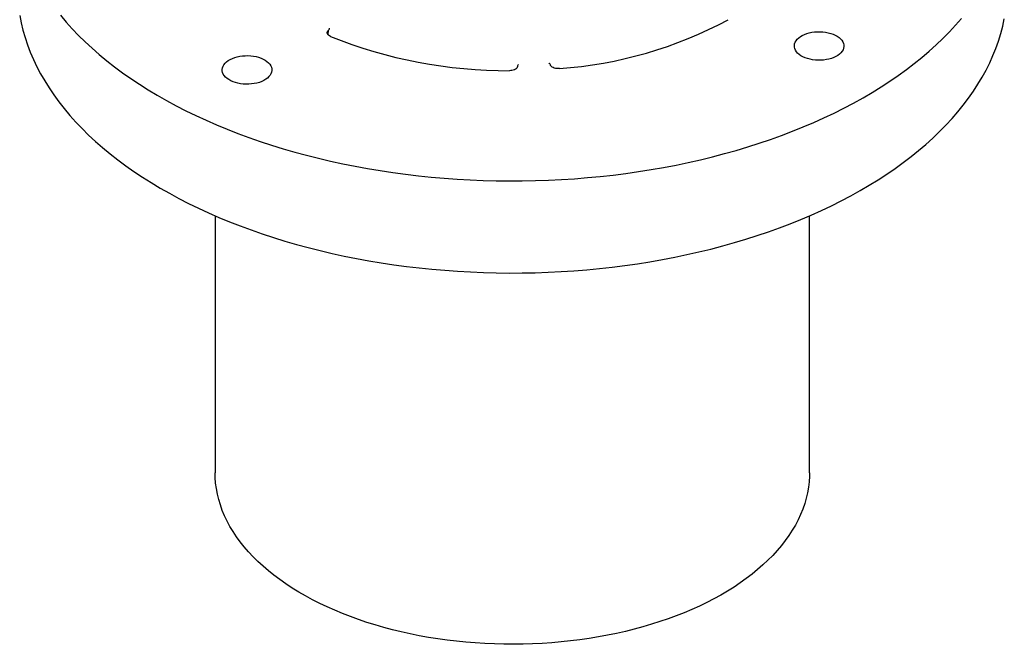
# Model space of a CAD drawing. Units: inches. Extents: x 2.9 to 30.3, y 0.5 to 25.1.
# Drawn here: x 22.7 to 30.2, y 11 to 15.8 of the extents above; entities that cross this region are included whole.
import ezdxf

# ---------------------------------------------------------------- set-up
doc = ezdxf.new("R2010")
doc.units = ezdxf.units.IN
doc.header["$LTSCALE"] = 3
doc.header["$MEASUREMENT"] = 0

msp = doc.modelspace()

# ---------------------------------------------------------------- linework, layer by layer
at = {"color": 7, "linetype": 'Continuous', "lineweight": 25}
for p, q in [((25.0839402, 15.6388205), (25.0861228, 15.6743466)), ((24.227866, 14.2693955), (24.227866, 12.3246194)), ((28.727866, 12.3246194), (28.727866, 14.2693955))]:
    msp.add_line(p, q, dxfattribs=at)
at = {"color": 7, "linetype": 'Continuous', "lineweight": 25, "flags": 128}
for points in [[(22.7491081, 15.7861944), (22.7600378, 15.7299198), (22.7735156, 15.6738295), (22.7895322, 15.6179622), (22.8080765, 15.5623561), (22.829136, 15.5070492), (22.8526961, 15.4520795), (22.8787407, 15.3974847), (22.907252, 15.3433022), (22.9382104, 15.2895691), (22.9715947, 15.2363223), (23.007382, 15.1835982), (23.0455478, 15.1314329), (23.086066, 15.0798623), (23.1289087, 15.0289217), (23.1740467, 14.9786459), (23.2214489, 14.9290695), (23.2710829, 14.8802264), (23.3229147, 14.83215), (23.3769087, 14.7848735), (23.4330279, 14.738429), (23.491234, 14.6928485), (23.5514869, 14.6481632), (23.6137454, 14.6044038), (23.6779668, 14.5616002), (23.7441072, 14.5197817), (23.8121211, 14.4789771), (23.881962, 14.4392142), (23.953582, 14.4005204), (24.026932, 14.3629221), (24.1019618, 14.3264452), (24.1786199, 14.2911145), (24.2568538, 14.2569544), (24.3366099, 14.2239883), (24.4178334, 14.1922387), (24.5004688, 14.1617274), (24.5844595, 14.1324753), (24.6697477, 14.1045025), (24.7562752, 14.0778281), (24.8439825, 14.0524704), (24.9328097, 14.0284468), (25.0226957, 14.0057738), (25.113579, 13.9844668), (25.2053974, 13.9645405), (25.2980878, 13.9460086), (25.3915868, 13.9288838), (25.4858303, 13.9131777), (25.5807537, 13.8989012), (25.6762919, 13.8860641), (25.7723795, 13.8746751), (25.8689506, 13.864742), (25.965939, 13.8562717), (26.0632782, 13.8492699), (26.1609016, 13.8437415), (26.2587422, 13.8396902), (26.356733, 13.8371188), (26.4548068, 13.8360291), (26.5528964, 13.8364219), (26.6509346, 13.8382968), (26.7488542, 13.8416526), (26.846588, 13.846487), (26.9440692, 13.8527966), (27.0412308, 13.8605771), (27.1380064, 13.8698233), (27.2343295, 13.8805287), (27.3301341, 13.8926861), (27.4253547, 13.906287), (27.5199259, 13.9213223), (27.6137829, 13.9377815), (27.7068615, 13.9556534), (27.7990977, 13.9749257), (27.8904284, 13.9955853), (27.9807911, 14.017618), (28.0701237, 14.0410086), (28.158365, 14.0657412), (28.2454546, 14.0917988), (28.3313328, 14.1191635), (28.4159408, 14.1478166), (28.4992204, 14.1777384), (28.5811148, 14.2089085), (28.6615676, 14.2413055), (28.7405239, 14.2749071), (28.8179295, 14.3096904), (28.8937312, 14.3456314), (28.9678773, 14.3827057), (29.0403169, 14.4208877), (29.1110003, 14.4601513), (29.179879, 14.5004696), (29.2469059, 14.541815), (29.3120351, 14.584159), (29.3752219, 14.6274728), (29.436423, 14.6717266), (29.4955964, 14.71689), (29.5527016, 14.7629322), (29.6076995, 14.8098216), (29.6605523, 14.857526), (29.7112239, 14.9060127), (29.7596796, 14.9552486), (29.805886, 15.0051999), (29.8498115, 15.0558322), (29.8914261, 15.107111), (29.9307013, 15.1590012), (29.96761, 15.211467), (30.002127, 15.2644726), (30.0342287, 15.3179816), (30.063893, 15.3719575), (30.0910996, 15.4263631), (30.1158299, 15.4811612), (30.1380669, 15.5363142), (30.1577955, 15.5917844), (30.1750019, 15.6475337), (30.1896745, 15.7035239), (30.2018033, 15.7597166)], [(23.0584065, 15.7868397), (23.1015986, 15.7354836), (23.1471046, 15.6847979), (23.1948934, 15.6348172), (23.2449321, 15.5855758), (23.2971866, 15.5371074), (23.3516209, 15.4894452), (23.4081978, 15.442622), (23.4668785, 15.3966699), (23.5276228, 15.3516202), (23.590389, 15.3075039), (23.6551341, 15.2643512), (23.7218139, 15.2221917), (23.7903824, 15.1810543), (23.8607929, 15.1409672), (23.9329969, 15.1019578), (24.0069451, 15.064053), (24.0825867, 15.0272786), (24.15987, 14.9916598), (24.2387418, 14.9572212), (24.3191483, 14.9239862), (24.4010342, 14.8919777), (24.4843435, 14.8612175), (24.5690191, 14.8317269), (24.6550028, 14.803526), (24.7422359, 14.776634), (24.8306585, 14.7510696), (24.92021, 14.7268501), (25.010829, 14.7039921), (25.1024535, 14.6825114), (25.1950206, 14.6624227), (25.288467, 14.6437396), (25.3827284, 14.6264751), (25.4777404, 14.610641), (25.5734379, 14.5962481), (25.6697552, 14.5833062), (25.7666264, 14.5718243), (25.863985, 14.5618103), (25.9617643, 14.5532709), (26.0598973, 14.546212), (26.1583168, 14.5406385), (26.2569553, 14.5365542), (26.3557452, 14.5339618), (26.4546187, 14.5328633), (26.5535083, 14.5332592), (26.6523459, 14.5351494), (26.751064, 14.5385326), (26.8495949, 14.5434064), (26.947871, 14.5497674), (27.045825, 14.5576114), (27.1433897, 14.566933), (27.2404983, 14.5777257), (27.3370842, 14.5899822), (27.4330813, 14.6036941), (27.5284237, 14.618852), (27.6230461, 14.6354454), (27.7168837, 14.653463), (27.8098721, 14.6728925), (27.9019476, 14.6937206), (27.9930472, 14.7159329), (28.0831082, 14.7395143), (28.1720692, 14.7644486), (28.259869, 14.7907187), (28.3464475, 14.8183065), (28.4317454, 14.8471933), (28.5157042, 14.8773591), (28.5982664, 14.9087834), (28.6793753, 14.9414446), (28.7589755, 14.9753202), (28.8370123, 15.0103871), (28.9134322, 15.0466213), (28.9881829, 15.0839979), (29.0612132, 15.1224913), (29.132473, 15.1620751), (29.2019135, 15.2027221), (29.269487, 15.2444046), (29.3351473, 15.287094), (29.3988493, 15.330761), (29.4605495, 15.3753757), (29.5202054, 15.4209074), (29.5777763, 15.4673251), (29.6332227, 15.5145968), (29.6865066, 15.5626903), (29.7375914, 15.6115724), (29.7864422, 15.6612098), (29.8330254, 15.7115684), (29.8773092, 15.7626136)], [(28.941822, 15.4834527), (28.9271982, 15.474731), (28.9109747, 15.4670093), (28.8933557, 15.4603848), (28.8745626, 15.4549408), (28.8548319, 15.4507458), (28.8344115, 15.4478524), (28.8135584, 15.4462971), (28.7925348, 15.4460994), (28.771605, 15.4472618), (28.7510323, 15.4497698), (28.7310754, 15.4535917), (28.7119852, 15.4586795), (28.6940018, 15.4649693), (28.6773513, 15.4723818), (28.6622433, 15.480824), (28.6488675, 15.4901896), (28.6373923, 15.5003608), (28.627962, 15.5112098), (28.6206952, 15.5226001), (28.6156831, 15.5343885), (28.612989, 15.5464268), (28.6126466, 15.5585635), (28.6146602, 15.570646), (28.6190046, 15.5825223), (28.625625, 15.5940432), (28.6344383, 15.6050638), (28.6453336, 15.6154454), (28.658174, 15.6250575), (28.6727978, 15.6337792), (28.6890212, 15.6415008), (28.7066403, 15.6481253), (28.7254333, 15.6535693), (28.7451641, 15.6577644), (28.7655844, 15.6606578), (28.7864375, 15.6622131), (28.8074611, 15.6624107), (28.8283909, 15.6612483), (28.8489636, 15.6587403), (28.8689206, 15.6549184), (28.8880108, 15.6498306), (28.9059942, 15.6435409), (28.9226446, 15.6361283), (28.9377527, 15.6276862), (28.9511284, 15.6183206), (28.9626036, 15.6081493), (28.9720339, 15.5973003), (28.9793008, 15.58591), (28.9843128, 15.5741216), (28.987007, 15.5620834), (28.9873494, 15.5499467), (28.9853357, 15.5378642), (28.9809914, 15.5259878), (28.9743709, 15.5144669), (28.9655576, 15.5034463), (28.9546623, 15.4930648), (28.941822, 15.4834527)], [(24.6115558, 15.3021857), (24.596932, 15.293464), (24.5807085, 15.2857423), (24.5630895, 15.2791179), (24.5442964, 15.2736738), (24.5245656, 15.2694788), (24.5041453, 15.2665854), (24.4832922, 15.2650301), (24.4622686, 15.2648324), (24.4413388, 15.2659949), (24.4207661, 15.2685028), (24.4008091, 15.2723247), (24.3817189, 15.2774125), (24.3637355, 15.2837023), (24.3470851, 15.2911148), (24.331977, 15.299557), (24.3186013, 15.3089226), (24.3071261, 15.3190938), (24.2976958, 15.3299428), (24.290429, 15.3413331), (24.2854169, 15.3531216), (24.2827228, 15.3651598), (24.2823803, 15.3772965), (24.284394, 15.389379), (24.2887384, 15.4012554), (24.2953588, 15.4127763), (24.3041721, 15.4237968), (24.3150674, 15.4341784), (24.3279077, 15.4437905), (24.3425316, 15.4525122), (24.358755, 15.4602338), (24.376374, 15.4668583), (24.3951671, 15.4723023), (24.4148979, 15.4764974), (24.4353182, 15.4793908), (24.4561713, 15.4809461), (24.4771949, 15.4811437), (24.4981247, 15.4799813), (24.5186974, 15.4774733), (24.5386544, 15.4736514), (24.5577446, 15.4685636), (24.575728, 15.4622739), (24.5923784, 15.4548613), (24.6074865, 15.4464192), (24.6208622, 15.4370536), (24.6323374, 15.4268823), (24.6417677, 15.4160333), (24.6490346, 15.404643), (24.6540466, 15.3928546), (24.6567408, 15.3808164), (24.6570832, 15.3686797), (24.6550695, 15.3565972), (24.6507252, 15.3447208), (24.6441047, 15.3331999), (24.6352914, 15.3221794), (24.6243961, 15.3117978), (24.6115558, 15.3021857)], [(28.727866, 12.3246194), (28.7274098, 12.2984635), (28.7247825, 12.2566404), (28.7198226, 12.2148879), (28.7125352, 12.1732493), (28.702928, 12.1317679), (28.6910108, 12.0904867), (28.6767961, 12.0494485), (28.6602987, 12.008696), (28.6415355, 11.9682714), (28.6205262, 11.9282168), (28.5972926, 11.8885737), (28.5718586, 11.8493833), (28.5442509, 11.8106863), (28.5144979, 11.7725228), (28.4826307, 11.7349324), (28.4486823, 11.6979542), (28.4126879, 11.6616266), (28.3746848, 11.6259872), (28.3347127, 11.5910731), (28.2928128, 11.5569205), (28.2490289, 11.5235649), (28.2034062, 11.4910409), (28.1559922, 11.4593823), (28.106836, 11.4286219), (28.0559888, 11.3987917), (28.0035033, 11.3699226), (27.9494339, 11.3420446), (27.8938369, 11.3151866), (27.8367699, 11.2893766), (27.7782922, 11.2646413), (27.7184645, 11.2410064), (27.6573489, 11.2184964), (27.5950088, 11.1971347), (27.5315089, 11.1769435), (27.4669153, 11.1579437), (27.4012948, 11.1401552), (27.3347158, 11.1235962), (27.2672472, 11.108284), (27.1989591, 11.0942346), (27.1299225, 11.0814625), (27.0602089, 11.0699809), (26.9898908, 11.0598019), (26.9190411, 11.0509358), (26.8477334, 11.0433921), (26.7760417, 11.0371784), (26.7040406, 11.0323012), (26.6318046, 11.0287657), (26.5594088, 11.0265754), (26.4869283, 11.0257326), (26.4144384, 11.0262383), (26.3420144, 11.0280919), (26.2697314, 11.0312914), (26.1976645, 11.0358336), (26.1258885, 11.0417137), (26.0544779, 11.0489256), (25.9835068, 11.0574619), (25.9130489, 11.0673136), (25.8431774, 11.0784706), (25.7739647, 11.0909213), (25.7054828, 11.1046527), (25.6378028, 11.1196506), (25.5709948, 11.1358994), (25.5051283, 11.1533823), (25.4402716, 11.1720811), (25.3764921, 11.1919763), (25.313856, 11.2130474), (25.2524282, 11.2352725), (25.1922726, 11.2586284), (25.1334517, 11.283091), (25.0760264, 11.3086348), (25.0200564, 11.3352333), (24.9655998, 11.362859), (24.9127132, 11.3914831), (24.8614513, 11.4210759), (24.8118676, 11.4516067), (24.7640133, 11.4830439), (24.7179383, 11.5153546), (24.6736903, 11.5485055), (24.6313153, 11.5824622), (24.5908573, 11.6171892), (24.5523582, 11.6526507), (24.515858, 11.6888098), (24.4813947, 11.7256289), (24.449004, 11.7630699), (24.4187195, 11.8010938), (24.3905726, 11.8396612), (24.3645927, 11.8787321), (24.3408066, 11.9182659), (24.3192391, 11.9582215), (24.2999125, 11.9985574), (24.2828469, 12.0392319), (24.2680601, 12.0802027), (24.2555673, 12.1214271), (24.2453815, 12.1628626), (24.2375134, 12.2044659), (24.231971, 12.246194), (24.2287602, 12.2880035), (24.227866, 12.3246194)]]:
    msp.add_lwpolyline(points, dxfattribs=at)
at = {"color": 7, "linetype": 'Continuous', "lineweight": 25}
for centre, radius, start, end in [((26.6077861, 18.5563933), 3.1813203, 274.08839243, 298.22227042), ((26.4417091, 18.9579914), 3.5906496, 248.06815762, 270.249185)]:
    msp.add_arc(centre, radius, start, end, dxfattribs=at)
for points, knots in [([(25.1005894, 15.6272013), (25.095538, 15.6298096), (25.0854351, 15.6350262), (25.0770393, 15.6459706), (25.0750801, 15.6576848), (25.0790664, 15.6674743), (25.0843079, 15.672579), (25.0861228, 15.6743466)], [0, 0, 0, 0, 0.220886517, 0.441780631, 0.66250336, 0.883135645, 1, 1, 1, 1]), ([(25.0861228, 15.6743466), (25.089685, 15.677762), (25.0943903, 15.6822734), (25.09477, 15.6874255), (25.0948622, 15.6886771)], [0, 0, 0, 0, 0.757059726, 1, 1, 1, 1]), ([(26.5177354, 15.4001815), (26.517245, 15.3977387), (26.515979, 15.3914332), (26.5081455, 15.3819801), (26.4939281, 15.3735461), (26.4761612, 15.3682411), (26.463376, 15.3676537), (26.4573251, 15.3673757)], [0, 0, 0, 0, 0.139672122, 0.360525707, 0.581207933, 0.801799738, 1, 1, 1, 1]), ([(26.5250277, 15.4148725), (26.5248835, 15.4147653), (26.5206247, 15.4115982), (26.5186968, 15.4062297), (26.5179112, 15.4012876), (26.5177354, 15.4001815)], [0, 0, 0, 0, 0.026466642, 0.782122188, 1, 1, 1, 1]), ([(26.7666229, 15.4106001), (26.7649532, 15.4144675), (26.7627324, 15.4196116), (26.7566413, 15.4234338), (26.7551295, 15.4243824)], [0, 0, 0, 0, 0.751816167, 1, 1, 1, 1]), ([(26.8345995, 15.3831686), (26.8278328, 15.382951), (26.8142993, 15.3825156), (26.794957, 15.3868272), (26.7792232, 15.3943107), (26.770051, 15.4028601), (26.7675046, 15.4086093), (26.7666229, 15.4106001)], [0, 0, 0, 0, 0.220886517, 0.441780631, 0.66250336, 0.883135645, 1, 1, 1, 1])]:
    msp.add_open_spline(points, degree=3, knots=knots, dxfattribs=at)

doc.saveas('drawing.dxf')
